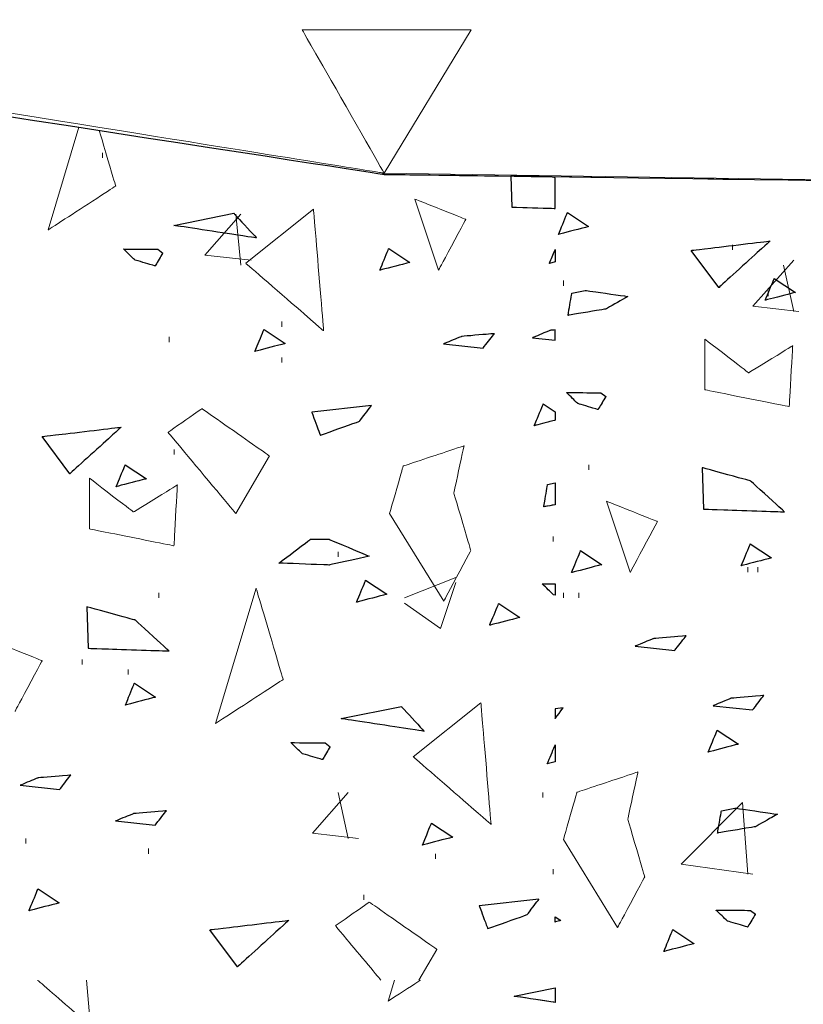
# Model space of a CAD drawing. Units: millimetres. Extents: x 1 to 204, y 0 to 143.
# Drawn here: x 13 to 14, y 107 to 109 of the extents above; entities that cross this region are included whole.
import ezdxf

# ---------------------------------------------------------------- set-up
doc = ezdxf.new("R2010")
doc.units = ezdxf.units.MM
doc.header["$MEASUREMENT"] = 0
doc.layers.add('Layer 1', color=7, linetype='Continuous')

msp = doc.modelspace()

# ---------------------------------------------------------------- linework, layer by layer
at = {"layer": 'Layer 1', "lineweight": 9}
for points in [[(6.50865, 109.9314), (6.50865, 109.9314), (6.50865, 109.9314), (13.7904, 108.80715), (13.7904, 108.80715)], [(13.7904, 108.80715), (13.7904, 108.80715), (13.7904, 108.80715), (27.4198, 108.6169), (27.4198, 108.6169)], [(5.9165, 106.44625), (5.9165, 106.44625), (5.9165, 106.44625), (43.97815, 108.37345), (43.97815, 108.37345)], [(43.97815, 108.37345), (43.97815, 108.37345), (43.97815, 108.37345), (5.9165, 106.45305), (5.9165, 106.45305)]]:
    msp.add_open_spline(points, degree=3, dxfattribs=at)
at = {"layer": 'Layer 1', "color": 131}
for points in [[(6.5087, 109.93135), (6.5087, 109.93135), (6.5087, 109.93135), (13.7904, 108.80715), (13.7904, 108.80715)], [(13.7904, 108.80715), (13.7904, 108.80715), (13.7904, 108.80715), (30.4812, 108.5736), (30.4812, 108.5736)]]:
    msp.add_open_spline(points, degree=3, dxfattribs=at)
at = {"layer": 'Layer 1', "color": 8, "lineweight": 9}
for points in [[(13.7907, 108.80905), (13.7907, 108.80905), (13.7907, 108.80905), (7.4602, 109.82955), (7.4602, 109.82955)], [(16.10845, 108.77445), (16.10845, 108.77445), (13.7907, 108.80905), (13.7907, 108.80905)]]:
    msp.add_open_spline(points, degree=3, dxfattribs=at)
at = {"layer": 'Layer 1', "color": 5, "lineweight": 5}
for points in [[(13.9377, 109.0512), (13.9377, 109.0512), (13.9377, 109.0512), (13.65235, 109.0512), (13.65235, 109.0512)], [(13.65235, 109.0512), (13.65235, 109.0512), (13.65235, 109.0512), (13.7907, 108.80905), (13.7907, 108.80905)], [(13.7907, 108.80905), (13.7907, 108.80905), (13.9377, 109.0512), (13.9377, 109.0512)]]:
    msp.add_open_spline(points, degree=3, dxfattribs=at)
at = {"layer": 'Layer 1', "lineweight": 0}
for points in [[(13.27515, 108.8867), (13.27515, 108.8867), (13.22305, 108.7131), (13.22305, 108.7131)], [(13.3373, 108.7874), (13.3373, 108.7874), (13.3373, 108.7874), (13.30945, 108.8814), (13.30945, 108.8814)], [(14.0045, 108.80415), (14.0045, 108.80415), (14.0064, 108.7519), (14.0064, 108.7519)], [(14.07955, 108.80125), (14.07955, 108.80125), (14.0724, 108.8032), (14.0724, 108.8032)], [(13.22305, 108.7131), (13.22305, 108.7131), (13.22305, 108.7131), (13.3373, 108.7874), (13.3373, 108.7874)], [(13.84275, 108.76535), (13.84275, 108.76535), (13.8827, 108.6454), (13.8827, 108.6454)], [(13.9284, 108.73105), (13.9284, 108.73105), (13.9284, 108.73105), (13.84275, 108.76535), (13.84275, 108.76535)], [(13.5571, 108.6568), (13.5571, 108.6568), (13.67135, 108.7482), (13.67135, 108.7482)], [(13.67135, 108.7482), (13.67135, 108.7482), (13.67135, 108.7482), (13.6885, 108.54255), (13.6885, 108.54255)], [(14.0064, 108.7519), (14.0064, 108.7519), (14.0064, 108.7519), (14.07955, 108.7495), (14.07955, 108.7495)], [(13.43545, 108.7208), (13.43545, 108.7208), (13.53695, 108.74125), (13.53695, 108.74125)], [(13.53695, 108.74125), (13.53695, 108.74125), (13.53695, 108.74125), (13.57515, 108.69955), (13.57515, 108.69955)], [(13.8827, 108.6454), (13.8827, 108.6454), (13.8827, 108.6454), (13.9284, 108.73105), (13.9284, 108.73105)], [(14.085, 108.70555), (14.085, 108.70555), (14.085, 108.70555), (14.10035, 108.7426), (14.10035, 108.7426)], [(14.10035, 108.7426), (14.10035, 108.7426), (14.13605, 108.7189), (14.13605, 108.7189)], [(13.57515, 108.69955), (13.57515, 108.69955), (13.57515, 108.69955), (13.43545, 108.7208), (13.43545, 108.7208)], [(14.13605, 108.7189), (14.13605, 108.7189), (14.13605, 108.7189), (14.085, 108.70555), (14.085, 108.70555)], [(13.36955, 108.66245), (13.36955, 108.66245), (13.36955, 108.66245), (13.3504, 108.68095), (13.3504, 108.68095)], [(13.3504, 108.68095), (13.3504, 108.68095), (13.3504, 108.68095), (13.4083, 108.68065), (13.4083, 108.68065)], [(13.7832, 108.645), (13.7832, 108.645), (13.7832, 108.645), (13.79855, 108.68205), (13.79855, 108.68205)], [(13.79855, 108.68205), (13.79855, 108.68205), (13.83425, 108.65835), (13.83425, 108.65835)], [(14.3093, 108.6786), (14.3093, 108.6786), (14.3093, 108.6786), (14.44265, 108.69455), (14.44265, 108.69455)], [(14.44265, 108.69455), (14.44265, 108.69455), (14.44265, 108.69455), (14.35575, 108.6157), (14.35575, 108.6157)], [(13.4167, 108.67405), (13.4167, 108.67405), (13.4167, 108.67405), (13.4037, 108.6523), (13.4037, 108.6523)], [(13.4083, 108.68065), (13.4083, 108.68065), (13.4167, 108.67405), (13.4167, 108.67405)], [(14.06975, 108.65645), (14.06975, 108.65645), (14.06975, 108.65645), (14.07955, 108.68015), (14.07955, 108.68015)], [(14.35575, 108.6157), (14.35575, 108.6157), (14.3093, 108.6786), (14.3093, 108.6786)], [(13.4037, 108.6523), (13.4037, 108.6523), (13.4037, 108.6523), (13.36955, 108.66245), (13.36955, 108.66245)], [(13.6885, 108.54255), (13.6885, 108.54255), (13.6885, 108.54255), (13.5571, 108.6568), (13.5571, 108.6568)], [(13.83425, 108.65835), (13.83425, 108.65835), (13.83425, 108.65835), (13.7832, 108.645), (13.7832, 108.645)], [(14.07955, 108.659), (14.07955, 108.659), (14.06975, 108.65645), (14.06975, 108.65645)], [(14.4342, 108.59425), (14.4342, 108.59425), (14.4342, 108.59425), (14.4495, 108.6313), (14.4495, 108.6313)], [(14.4495, 108.6313), (14.4495, 108.6313), (14.48525, 108.6076), (14.48525, 108.6076)], [(14.1012, 108.56875), (14.1012, 108.56875), (14.1012, 108.56875), (14.1076, 108.6062), (14.1076, 108.6062)], [(14.1076, 108.6062), (14.1076, 108.6062), (14.1304, 108.61105), (14.1304, 108.61105)], [(14.1304, 108.61105), (14.1304, 108.61105), (14.1304, 108.61105), (14.2023, 108.6007), (14.2023, 108.6007)], [(14.2023, 108.6007), (14.2023, 108.6007), (14.2023, 108.6007), (14.1651, 108.57945), (14.1651, 108.57945)], [(14.48525, 108.6076), (14.48525, 108.6076), (14.48525, 108.6076), (14.4342, 108.59425), (14.4342, 108.59425)], [(14.1651, 108.57945), (14.1651, 108.57945), (14.1651, 108.57945), (14.1012, 108.56875), (14.1012, 108.56875)], [(13.57235, 108.50785), (13.57235, 108.50785), (13.57235, 108.50785), (13.58775, 108.5449), (13.58775, 108.5449)], [(13.58775, 108.5449), (13.58775, 108.5449), (13.62345, 108.5212), (13.62345, 108.5212)], [(13.9215, 108.53315), (13.9215, 108.53315), (13.9215, 108.53315), (13.89115, 108.5206), (13.89115, 108.5206)], [(13.97685, 108.53785), (13.97685, 108.53785), (13.97685, 108.53785), (13.9215, 108.53315), (13.9215, 108.53315)], [(13.95775, 108.51345), (13.95775, 108.51345), (13.95775, 108.51345), (13.97685, 108.53785), (13.97685, 108.53785)], [(14.07135, 108.54345), (14.07135, 108.54345), (14.07135, 108.54345), (14.041, 108.53085), (14.041, 108.53085)], [(14.07955, 108.54415), (14.07955, 108.54415), (14.07135, 108.54345), (14.07135, 108.54345)], [(13.62345, 108.5212), (13.62345, 108.5212), (13.62345, 108.5212), (13.57235, 108.50785), (13.57235, 108.50785)], [(13.89115, 108.5206), (13.89115, 108.5206), (13.95775, 108.51345), (13.95775, 108.51345)], [(14.041, 108.53085), (14.041, 108.53085), (14.07955, 108.5267), (14.07955, 108.5267)], [(14.3321, 108.5288), (14.3321, 108.5288), (14.3321, 108.44305), (14.3321, 108.44305)], [(14.40635, 108.4717), (14.40635, 108.4717), (14.40635, 108.4717), (14.3321, 108.5288), (14.3321, 108.5288)], [(14.48065, 108.5174), (14.48065, 108.5174), (14.48065, 108.5174), (14.40635, 108.4717), (14.40635, 108.4717)], [(14.4749, 108.4145), (14.4749, 108.4145), (14.4749, 108.4145), (14.48065, 108.5174), (14.48065, 108.5174)], [(14.11775, 108.4198), (14.11775, 108.4198), (14.11775, 108.4198), (14.0986, 108.4383), (14.0986, 108.4383)], [(14.0986, 108.4383), (14.0986, 108.4383), (14.0986, 108.4383), (14.1565, 108.438), (14.1565, 108.438)], [(14.1649, 108.4314), (14.1649, 108.4314), (14.1649, 108.4314), (14.1519, 108.40965), (14.1519, 108.40965)], [(14.1565, 108.438), (14.1565, 108.438), (14.1649, 108.4314), (14.1649, 108.4314)], [(14.3321, 108.44305), (14.3321, 108.44305), (14.3321, 108.44305), (14.4749, 108.4145), (14.4749, 108.4145)], [(13.76935, 108.41635), (13.76935, 108.41635), (13.6685, 108.40495), (13.6685, 108.40495)], [(13.7492, 108.38995), (13.7492, 108.38995), (13.7492, 108.38995), (13.76935, 108.41635), (13.76935, 108.41635)], [(14.044, 108.3822), (14.044, 108.3822), (14.044, 108.3822), (14.05935, 108.4192), (14.05935, 108.4192)], [(14.05935, 108.4192), (14.05935, 108.4192), (14.07955, 108.4058), (14.07955, 108.4058)], [(14.1519, 108.40965), (14.1519, 108.40965), (14.1519, 108.40965), (14.11775, 108.4198), (14.11775, 108.4198)], [(13.48285, 108.41115), (13.48285, 108.41115), (13.48285, 108.41115), (13.4257, 108.37115), (13.4257, 108.37115)], [(13.5971, 108.33115), (13.5971, 108.33115), (13.5971, 108.33115), (13.48285, 108.41115), (13.48285, 108.41115)], [(13.6685, 108.40495), (13.6685, 108.40495), (13.6685, 108.40495), (13.68275, 108.36625), (13.68275, 108.36625)], [(13.68275, 108.36625), (13.68275, 108.36625), (13.68275, 108.36625), (13.7492, 108.38995), (13.7492, 108.38995)], [(14.07955, 108.39145), (14.07955, 108.39145), (14.044, 108.3822), (14.044, 108.3822)], [(13.2133, 108.36395), (13.2133, 108.36395), (13.2133, 108.36395), (13.34665, 108.3799), (13.34665, 108.3799)], [(13.34665, 108.3799), (13.34665, 108.3799), (13.34665, 108.3799), (13.2598, 108.3011), (13.2598, 108.3011)], [(13.4257, 108.37115), (13.4257, 108.37115), (13.4257, 108.37115), (13.53995, 108.23405), (13.53995, 108.23405)], [(13.2598, 108.3011), (13.2598, 108.3011), (13.2133, 108.36395), (13.2133, 108.36395)], [(13.92555, 108.3483), (13.92555, 108.3483), (13.92555, 108.3483), (13.82275, 108.31405), (13.82275, 108.31405)], [(13.9084, 108.26835), (13.9084, 108.26835), (13.9084, 108.26835), (13.92555, 108.3483), (13.92555, 108.3483)], [(13.338, 108.27925), (13.338, 108.27925), (13.338, 108.27925), (13.35335, 108.3163), (13.35335, 108.3163)], [(13.35335, 108.3163), (13.35335, 108.3163), (13.38905, 108.2926), (13.38905, 108.2926)], [(13.53995, 108.23405), (13.53995, 108.23405), (13.5971, 108.33115), (13.5971, 108.33115)], [(13.82275, 108.31405), (13.82275, 108.31405), (13.82275, 108.31405), (13.7999, 108.23405), (13.7999, 108.23405)], [(14.3276, 108.31135), (14.3276, 108.31135), (14.3302, 108.2413), (14.3302, 108.2413)], [(14.41, 108.28875), (14.41, 108.28875), (14.41, 108.28875), (14.3276, 108.31135), (14.3276, 108.31135)], [(13.2929, 108.2936), (13.2929, 108.2936), (13.2929, 108.2079), (13.2929, 108.2079)], [(13.36715, 108.2365), (13.36715, 108.2365), (13.36715, 108.2365), (13.2929, 108.2936), (13.2929, 108.2936)], [(13.38905, 108.2926), (13.38905, 108.2926), (13.38905, 108.2926), (13.338, 108.27925), (13.338, 108.27925)], [(13.4414, 108.2822), (13.4414, 108.2822), (13.4414, 108.2822), (13.36715, 108.2365), (13.36715, 108.2365)], [(13.4357, 108.17935), (13.4357, 108.17935), (13.4357, 108.17935), (13.4414, 108.2822), (13.4414, 108.2822)], [(14.06025, 108.2453), (14.06025, 108.2453), (14.06025, 108.2453), (14.0666, 108.28275), (14.0666, 108.28275)], [(14.0666, 108.28275), (14.0666, 108.28275), (14.07955, 108.2855), (14.07955, 108.2855)], [(14.46675, 108.23675), (14.46675, 108.23675), (14.46675, 108.23675), (14.41, 108.28875), (14.41, 108.28875)], [(13.937, 108.17125), (13.937, 108.17125), (13.937, 108.17125), (13.9084, 108.26835), (13.9084, 108.26835)], [(14.07955, 108.24855), (14.07955, 108.24855), (14.06025, 108.2453), (14.06025, 108.2453)], [(14.16645, 108.25455), (14.16645, 108.25455), (14.20645, 108.1346), (14.20645, 108.1346)], [(14.25215, 108.2203), (14.25215, 108.2203), (14.25215, 108.2203), (14.16645, 108.25455), (14.16645, 108.25455)], [(13.7999, 108.23405), (13.7999, 108.23405), (13.8913, 108.08555), (13.8913, 108.08555)], [(14.3302, 108.2413), (14.3302, 108.2413), (14.3302, 108.2413), (14.46675, 108.23675), (14.46675, 108.23675)], [(14.20645, 108.1346), (14.20645, 108.1346), (14.20645, 108.1346), (14.25215, 108.2203), (14.25215, 108.2203)], [(13.2929, 108.2079), (13.2929, 108.2079), (13.2929, 108.2079), (13.4357, 108.17935), (13.4357, 108.17935)], [(13.61295, 108.15005), (13.61295, 108.15005), (13.61295, 108.15005), (13.66615, 108.1904), (13.66615, 108.1904)], [(13.66615, 108.1904), (13.66615, 108.1904), (13.69765, 108.1904), (13.69765, 108.1904)], [(13.69765, 108.1904), (13.69765, 108.1904), (13.69765, 108.1904), (13.7654, 108.1617), (13.7654, 108.1617)], [(14.39365, 108.1455), (14.39365, 108.1455), (14.39365, 108.1455), (14.40905, 108.18255), (14.40905, 108.18255)], [(14.40905, 108.18255), (14.40905, 108.18255), (14.44475, 108.15885), (14.44475, 108.15885)], [(13.8913, 108.08555), (13.8913, 108.08555), (13.8913, 108.08555), (13.937, 108.17125), (13.937, 108.17125)], [(14.10715, 108.1341), (14.10715, 108.1341), (14.10715, 108.1341), (14.12245, 108.17115), (14.12245, 108.17115)], [(14.12245, 108.17115), (14.12245, 108.17115), (14.1582, 108.1474), (14.1582, 108.1474)], [(13.69765, 108.14685), (13.69765, 108.14685), (13.69765, 108.14685), (13.61295, 108.15005), (13.61295, 108.15005)], [(13.7654, 108.1617), (13.7654, 108.1617), (13.7654, 108.1617), (13.69765, 108.14685), (13.69765, 108.14685)], [(14.44475, 108.15885), (14.44475, 108.15885), (14.44475, 108.15885), (14.39365, 108.1455), (14.39365, 108.1455)], [(14.1582, 108.1474), (14.1582, 108.1474), (14.1582, 108.1474), (14.10715, 108.1341), (14.10715, 108.1341)], [(13.7441, 108.08405), (13.7441, 108.08405), (13.7441, 108.08405), (13.7594, 108.1211), (13.7594, 108.1211)], [(13.7594, 108.1211), (13.7594, 108.1211), (13.79515, 108.0974), (13.79515, 108.0974)], [(13.5744, 108.1076), (13.5744, 108.1076), (13.50585, 107.8791), (13.50585, 107.8791)], [(13.6201, 107.95335), (13.6201, 107.95335), (13.6201, 107.95335), (13.5744, 108.1076), (13.5744, 108.1076)], [(14.0768, 108.09645), (14.0768, 108.09645), (14.0768, 108.09645), (14.05765, 108.11495), (14.05765, 108.11495)], [(14.05765, 108.11495), (14.05765, 108.11495), (14.05765, 108.11495), (14.07955, 108.11485), (14.07955, 108.11485)], [(13.79515, 108.0974), (13.79515, 108.0974), (13.79515, 108.0974), (13.7441, 108.08405), (13.7441, 108.08405)], [(13.96895, 108.045), (13.96895, 108.045), (13.96895, 108.045), (13.9843, 108.08205), (13.9843, 108.08205)], [(13.9843, 108.08205), (13.9843, 108.08205), (14.02005, 108.0583), (14.02005, 108.0583)], [(14.07955, 108.09565), (14.07955, 108.09565), (14.0768, 108.09645), (14.0768, 108.09645)], [(13.28825, 108.07625), (13.28825, 108.07625), (13.2908, 108.00615), (13.2908, 108.00615)], [(13.37065, 108.05365), (13.37065, 108.05365), (13.37065, 108.05365), (13.28825, 108.07625), (13.28825, 108.07625)], [(13.4273, 108.00165), (13.4273, 108.00165), (13.4273, 108.00165), (13.37065, 108.05365), (13.37065, 108.05365)], [(14.02005, 108.0583), (14.02005, 108.0583), (14.02005, 108.0583), (13.96895, 108.045), (13.96895, 108.045)], [(13.2129, 107.98515), (13.2129, 107.98515), (13.2129, 107.98515), (13.12725, 108.0194), (13.12725, 108.0194)], [(14.2452, 108.02235), (14.2452, 108.02235), (14.2452, 108.02235), (14.2148, 108.00975), (14.2148, 108.00975)], [(14.3006, 108.02705), (14.3006, 108.02705), (14.3006, 108.02705), (14.2452, 108.02235), (14.2452, 108.02235)], [(14.2815, 108.0026), (14.2815, 108.0026), (14.2815, 108.0026), (14.3006, 108.02705), (14.3006, 108.02705)], [(13.2908, 108.00615), (13.2908, 108.00615), (13.2908, 108.00615), (13.4273, 108.00165), (13.4273, 108.00165)], [(14.2148, 108.00975), (14.2148, 108.00975), (14.2815, 108.0026), (14.2815, 108.0026)], [(13.1672, 107.89945), (13.1672, 107.89945), (13.1672, 107.89945), (13.2129, 107.98515), (13.2129, 107.98515)], [(13.50585, 107.8791), (13.50585, 107.8791), (13.50585, 107.8791), (13.6201, 107.95335), (13.6201, 107.95335)], [(13.3537, 107.91025), (13.3537, 107.91025), (13.3537, 107.91025), (13.369, 107.9473), (13.369, 107.9473)], [(13.369, 107.9473), (13.369, 107.9473), (13.40475, 107.92355), (13.40475, 107.92355)], [(13.40475, 107.92355), (13.40475, 107.92355), (13.40475, 107.92355), (13.3537, 107.91025), (13.3537, 107.91025)], [(14.37655, 107.9216), (14.37655, 107.9216), (14.37655, 107.9216), (14.3462, 107.909), (14.3462, 107.909)], [(14.43195, 107.9263), (14.43195, 107.9263), (14.43195, 107.9263), (14.37655, 107.9216), (14.37655, 107.9216)], [(14.41285, 107.90185), (14.41285, 107.90185), (14.41285, 107.90185), (14.43195, 107.9263), (14.43195, 107.9263)], [(13.7183, 107.8872), (13.7183, 107.8872), (13.8198, 107.9076), (13.8198, 107.9076)], [(13.8198, 107.9076), (13.8198, 107.9076), (13.8198, 107.9076), (13.85805, 107.86595), (13.85805, 107.86595)], [(13.83985, 107.8228), (13.83985, 107.8228), (13.9541, 107.9142), (13.9541, 107.9142)], [(13.9541, 107.9142), (13.9541, 107.9142), (13.9541, 107.9142), (13.97125, 107.70855), (13.97125, 107.70855)], [(14.0932, 107.90555), (14.0932, 107.90555), (14.07955, 107.904), (14.07955, 107.904)], [(14.07955, 107.8877), (14.07955, 107.8877), (14.0932, 107.90555), (14.0932, 107.90555)], [(14.3462, 107.909), (14.3462, 107.909), (14.41285, 107.90185), (14.41285, 107.90185)], [(13.85805, 107.86595), (13.85805, 107.86595), (13.85805, 107.86595), (13.7183, 107.8872), (13.7183, 107.8872)], [(14.33795, 107.83075), (14.33795, 107.83075), (14.33795, 107.83075), (14.3533, 107.86785), (14.3533, 107.86785)], [(14.3533, 107.86785), (14.3533, 107.86785), (14.38895, 107.84415), (14.38895, 107.84415)], [(13.65225, 107.82815), (13.65225, 107.82815), (13.65225, 107.82815), (13.6331, 107.8467), (13.6331, 107.8467)], [(13.6331, 107.8467), (13.6331, 107.8467), (13.6331, 107.8467), (13.691, 107.84635), (13.691, 107.84635)], [(13.6994, 107.83975), (13.6994, 107.83975), (13.6994, 107.83975), (13.6864, 107.81795), (13.6864, 107.81795)], [(13.691, 107.84635), (13.691, 107.84635), (13.6994, 107.83975), (13.6994, 107.83975)], [(14.0662, 107.8107), (14.0662, 107.8107), (14.0662, 107.8107), (14.07955, 107.84305), (14.07955, 107.84305)], [(14.38895, 107.84415), (14.38895, 107.84415), (14.38895, 107.84415), (14.33795, 107.83075), (14.33795, 107.83075)], [(13.6864, 107.81795), (13.6864, 107.81795), (13.6864, 107.81795), (13.65225, 107.82815), (13.65225, 107.82815)], [(13.97125, 107.70855), (13.97125, 107.70855), (13.97125, 107.70855), (13.83985, 107.8228), (13.83985, 107.8228)], [(14.07955, 107.8142), (14.07955, 107.8142), (14.0662, 107.8107), (14.0662, 107.8107)], [(13.20605, 107.7872), (13.20605, 107.7872), (13.20605, 107.7872), (13.1757, 107.7746), (13.1757, 107.7746)], [(13.26145, 107.79185), (13.26145, 107.79185), (13.26145, 107.79185), (13.20605, 107.7872), (13.20605, 107.7872)], [(13.24235, 107.7674), (13.24235, 107.7674), (13.24235, 107.7674), (13.26145, 107.79185), (13.26145, 107.79185)], [(14.21925, 107.79715), (14.21925, 107.79715), (14.21925, 107.79715), (14.11645, 107.7629), (14.11645, 107.7629)], [(14.20215, 107.7172), (14.20215, 107.7172), (14.20215, 107.7172), (14.21925, 107.79715), (14.21925, 107.79715)], [(13.1757, 107.7746), (13.1757, 107.7746), (13.24235, 107.7674), (13.24235, 107.7674)], [(14.11645, 107.7629), (14.11645, 107.7629), (14.11645, 107.7629), (14.0936, 107.6829), (14.0936, 107.6829)], [(14.3602, 107.73125), (14.3602, 107.73125), (14.383, 107.7361), (14.383, 107.7361)], [(14.383, 107.7361), (14.383, 107.7361), (14.383, 107.7361), (14.4549, 107.7257), (14.4549, 107.7257)], [(13.36745, 107.7268), (13.36745, 107.7268), (13.36745, 107.7268), (13.33705, 107.71425), (13.33705, 107.71425)], [(13.4228, 107.7315), (13.4228, 107.7315), (13.4228, 107.7315), (13.36745, 107.7268), (13.36745, 107.7268)], [(13.40375, 107.7071), (13.40375, 107.7071), (13.40375, 107.7071), (13.4228, 107.7315), (13.4228, 107.7315)], [(14.2307, 107.62005), (14.2307, 107.62005), (14.2307, 107.62005), (14.20215, 107.7172), (14.20215, 107.7172)], [(14.3538, 107.6938), (14.3538, 107.6938), (14.3538, 107.6938), (14.3602, 107.73125), (14.3602, 107.73125)], [(14.4549, 107.7257), (14.4549, 107.7257), (14.4549, 107.7257), (14.4177, 107.70455), (14.4177, 107.70455)], [(13.33705, 107.71425), (13.33705, 107.71425), (13.40375, 107.7071), (13.40375, 107.7071)], [(13.8554, 107.67355), (13.8554, 107.67355), (13.8554, 107.67355), (13.8707, 107.7106), (13.8707, 107.7106)], [(13.8707, 107.7106), (13.8707, 107.7106), (13.9064, 107.68685), (13.9064, 107.68685)], [(14.4177, 107.70455), (14.4177, 107.70455), (14.4177, 107.70455), (14.3538, 107.6938), (14.3538, 107.6938)], [(13.9064, 107.68685), (13.9064, 107.68685), (13.9064, 107.68685), (13.8554, 107.67355), (13.8554, 107.67355)], [(14.0936, 107.6829), (14.0936, 107.6829), (14.185, 107.5344), (14.185, 107.5344)], [(14.185, 107.5344), (14.185, 107.5344), (14.185, 107.5344), (14.2307, 107.62005), (14.2307, 107.62005)], [(13.19085, 107.5625), (13.19085, 107.5625), (13.19085, 107.5625), (13.20615, 107.59955), (13.20615, 107.59955)], [(13.20615, 107.59955), (13.20615, 107.59955), (13.2419, 107.5758), (13.2419, 107.5758)], [(13.2419, 107.5758), (13.2419, 107.5758), (13.2419, 107.5758), (13.19085, 107.5625), (13.19085, 107.5625)], [(13.7656, 107.57715), (13.7656, 107.57715), (13.7656, 107.57715), (13.7085, 107.53715), (13.7085, 107.53715)], [(13.87985, 107.49715), (13.87985, 107.49715), (13.87985, 107.49715), (13.7656, 107.57715), (13.7656, 107.57715)], [(14.0522, 107.5823), (14.0522, 107.5823), (13.95135, 107.57095), (13.95135, 107.57095)], [(13.95135, 107.57095), (13.95135, 107.57095), (13.95135, 107.57095), (13.9656, 107.5323), (13.9656, 107.5323)], [(14.0321, 107.55595), (14.0321, 107.55595), (14.0321, 107.55595), (14.0522, 107.5823), (14.0522, 107.5823)], [(13.9656, 107.5323), (13.9656, 107.5323), (13.9656, 107.5323), (14.0321, 107.55595), (14.0321, 107.55595)], [(14.07955, 107.5523), (14.07955, 107.5523), (14.08905, 107.546), (14.08905, 107.546)], [(14.37045, 107.54505), (14.37045, 107.54505), (14.37045, 107.54505), (14.3513, 107.56355), (14.3513, 107.56355)], [(14.3513, 107.56355), (14.3513, 107.56355), (14.3513, 107.56355), (14.4092, 107.5632), (14.4092, 107.5632)], [(14.4176, 107.55665), (14.4176, 107.55665), (14.4176, 107.55665), (14.4046, 107.5349), (14.4046, 107.5349)], [(14.4092, 107.5632), (14.4092, 107.5632), (14.4176, 107.55665), (14.4176, 107.55665)], [(13.49625, 107.53045), (13.49625, 107.53045), (13.49625, 107.53045), (13.6296, 107.5464), (13.6296, 107.5464)], [(13.6296, 107.5464), (13.6296, 107.5464), (13.6296, 107.5464), (13.5427, 107.46755), (13.5427, 107.46755)], [(13.7085, 107.53715), (13.7085, 107.53715), (13.7085, 107.53715), (13.7851, 107.44525), (13.7851, 107.44525)], [(14.08905, 107.546), (14.08905, 107.546), (14.08905, 107.546), (14.07955, 107.5435), (14.07955, 107.5435)], [(14.4046, 107.5349), (14.4046, 107.5349), (14.4046, 107.5349), (14.37045, 107.54505), (14.37045, 107.54505)], [(13.5427, 107.46755), (13.5427, 107.46755), (13.49625, 107.53045), (13.49625, 107.53045)], [(14.26295, 107.49365), (14.26295, 107.49365), (14.26295, 107.49365), (14.27825, 107.53065), (14.27825, 107.53065)], [(14.27825, 107.53065), (14.27825, 107.53065), (14.31395, 107.50695), (14.31395, 107.50695)], [(14.31395, 107.50695), (14.31395, 107.50695), (14.31395, 107.50695), (14.26295, 107.49365), (14.26295, 107.49365)], [(13.84935, 107.44525), (13.84935, 107.44525), (13.87985, 107.49715), (13.87985, 107.49715)], [(13.29465, 107.36775), (13.29465, 107.36775), (13.29465, 107.36775), (13.2055, 107.44525), (13.2055, 107.44525)], [(13.2882, 107.44525), (13.2882, 107.44525), (13.29465, 107.36775), (13.29465, 107.36775)], [(13.8081, 107.44525), (13.8081, 107.44525), (13.79745, 107.4098), (13.79745, 107.4098)], [(13.79745, 107.4098), (13.79745, 107.4098), (13.79745, 107.4098), (13.852, 107.44525), (13.852, 107.44525)], [(14.01005, 107.4181), (14.01005, 107.4181), (14.07955, 107.43205), (14.07955, 107.43205)], [(14.07955, 107.40755), (14.07955, 107.40755), (14.01005, 107.4181), (14.01005, 107.4181)]]:
    msp.add_open_spline(points, degree=3, dxfattribs=at)
at = {"layer": 'Layer 1', "color": 254, "lineweight": 5}
for points in [[(13.31505, 108.835), (13.31505, 108.835), (13.31505, 108.84365), (13.31505, 108.84365)], [(13.48805, 108.6707), (13.48805, 108.6707), (13.54855, 108.73985), (13.54855, 108.73985)], [(13.54855, 108.65335), (13.54855, 108.65335), (13.5399, 108.73985), (13.5399, 108.73985)], [(14.3788, 108.6793), (14.3788, 108.6793), (14.3788, 108.68795), (14.3788, 108.68795)], [(13.48805, 108.6707), (13.48805, 108.6707), (13.56585, 108.66205), (13.56585, 108.66205)], [(14.4134, 108.5842), (14.4134, 108.5842), (14.48255, 108.66205), (14.48255, 108.66205)], [(14.48255, 108.57555), (14.48255, 108.57555), (14.46525, 108.65335), (14.46525, 108.65335)], [(14.0934, 108.6188), (14.0934, 108.6188), (14.0934, 108.62745), (14.0934, 108.62745)], [(14.4393, 108.6015), (14.4393, 108.6015), (14.4393, 108.61015), (14.4393, 108.61015)], [(14.4134, 108.5842), (14.4134, 108.5842), (14.4912, 108.57555), (14.4912, 108.57555)], [(13.61775, 108.5496), (13.61775, 108.5496), (13.61775, 108.55825), (13.61775, 108.55825)], [(13.4275, 108.52365), (13.4275, 108.52365), (13.4275, 108.5323), (13.4275, 108.5323)], [(13.61775, 108.48905), (13.61775, 108.48905), (13.61775, 108.4977), (13.61775, 108.4977)], [(13.43615, 108.3334), (13.43615, 108.3334), (13.43615, 108.34205), (13.43615, 108.34205)], [(14.13665, 108.30745), (14.13665, 108.30745), (14.13665, 108.3161), (14.13665, 108.3161)], [(14.0761, 108.1864), (14.0761, 108.1864), (14.0761, 108.19505), (14.0761, 108.19505)], [(13.7129, 108.16045), (13.7129, 108.16045), (13.7129, 108.1691), (13.7129, 108.1691)], [(14.4047, 108.1345), (14.4047, 108.1345), (14.4047, 108.14315), (14.4047, 108.14315)], [(14.42205, 108.1345), (14.42205, 108.1345), (14.42205, 108.14315), (14.42205, 108.14315)], [(13.8253, 108.09125), (13.8253, 108.09125), (13.9118, 108.12585), (13.9118, 108.12585)], [(13.88585, 108.03935), (13.88585, 108.03935), (13.9118, 108.1172), (13.9118, 108.1172)], [(13.41015, 108.09125), (13.41015, 108.09125), (13.41015, 108.0999), (13.41015, 108.0999)], [(14.0934, 108.09125), (14.0934, 108.09125), (14.0934, 108.0999), (14.0934, 108.0999)], [(14.11935, 108.09125), (14.11935, 108.09125), (14.11935, 108.0999), (14.11935, 108.0999)], [(13.8253, 108.0826), (13.8253, 108.0826), (13.88585, 108.03935), (13.88585, 108.03935)], [(13.2804, 107.9788), (13.2804, 107.9788), (13.2804, 107.98745), (13.2804, 107.98745)], [(13.3583, 107.96155), (13.3583, 107.96155), (13.3583, 107.9702), (13.3583, 107.9702)], [(13.66965, 107.69345), (13.66965, 107.69345), (13.73015, 107.7626), (13.73015, 107.7626)], [(13.73015, 107.6848), (13.73015, 107.6848), (13.7129, 107.7626), (13.7129, 107.7626)], [(14.0588, 107.75395), (14.0588, 107.75395), (14.0588, 107.7626), (14.0588, 107.7626)], [(14.2923, 107.64155), (14.2923, 107.64155), (14.3961, 107.7453), (14.3961, 107.7453)], [(14.4047, 107.62425), (14.4047, 107.62425), (14.3961, 107.7453), (14.3961, 107.7453)], [(13.1853, 107.67615), (13.1853, 107.67615), (13.1853, 107.6848), (13.1853, 107.6848)], [(13.66965, 107.69345), (13.66965, 107.69345), (13.74745, 107.6848), (13.74745, 107.6848)], [(13.3929, 107.65885), (13.3929, 107.65885), (13.3929, 107.6675), (13.3929, 107.6675)], [(13.8772, 107.6502), (13.8772, 107.6502), (13.8772, 107.65885), (13.8772, 107.65885)], [(14.0761, 107.62425), (14.0761, 107.62425), (14.0761, 107.6329), (14.0761, 107.6329)], [(14.2923, 107.64155), (14.2923, 107.64155), (14.4134, 107.62425), (14.4134, 107.62425)], [(13.7561, 107.581), (13.7561, 107.581), (13.7561, 107.58965), (13.7561, 107.58965)]]:
    msp.add_open_spline(points, degree=3, dxfattribs=at)
at = {"layer": 'Layer 1', "color": 7}
for points in [[(14.0045, 108.80415), (14.0045, 108.80415), (14.0064, 108.7519), (14.0064, 108.7519)], [(14.0724, 108.8032), (14.0724, 108.8032), (14.0724, 108.8032), (14.0045, 108.80415), (14.0045, 108.80415)], [(14.07955, 108.80125), (14.07955, 108.80125), (14.07955, 108.80125), (14.0724, 108.8032), (14.0724, 108.8032)], [(14.07955, 108.7495), (14.07955, 108.7495), (14.07955, 108.7495), (14.07955, 108.80125), (14.07955, 108.80125)], [(14.0064, 108.7519), (14.0064, 108.7519), (14.0064, 108.7519), (14.07955, 108.7495), (14.07955, 108.7495)], [(13.43545, 108.7208), (13.43545, 108.7208), (13.53695, 108.74125), (13.53695, 108.74125)], [(13.53695, 108.74125), (13.53695, 108.74125), (13.53695, 108.74125), (13.57515, 108.69955), (13.57515, 108.69955)], [(13.57515, 108.69955), (13.57515, 108.69955), (13.57515, 108.69955), (13.43545, 108.7208), (13.43545, 108.7208)], [(14.3093, 108.6786), (14.3093, 108.6786), (14.3093, 108.6786), (14.44265, 108.69455), (14.44265, 108.69455)], [(14.44265, 108.69455), (14.44265, 108.69455), (14.44265, 108.69455), (14.35575, 108.6157), (14.35575, 108.6157)], [(14.35575, 108.6157), (14.35575, 108.6157), (14.3093, 108.6786), (14.3093, 108.6786)], [(14.1012, 108.56875), (14.1012, 108.56875), (14.1012, 108.56875), (14.1076, 108.6062), (14.1076, 108.6062)], [(14.1076, 108.6062), (14.1076, 108.6062), (14.1304, 108.61105), (14.1304, 108.61105)], [(14.1304, 108.61105), (14.1304, 108.61105), (14.1304, 108.61105), (14.2023, 108.6007), (14.2023, 108.6007)], [(14.2023, 108.6007), (14.2023, 108.6007), (14.2023, 108.6007), (14.1651, 108.57945), (14.1651, 108.57945)], [(14.1651, 108.57945), (14.1651, 108.57945), (14.1651, 108.57945), (14.1012, 108.56875), (14.1012, 108.56875)], [(13.76935, 108.41635), (13.76935, 108.41635), (13.6685, 108.40495), (13.6685, 108.40495)], [(13.7492, 108.38995), (13.7492, 108.38995), (13.7492, 108.38995), (13.76935, 108.41635), (13.76935, 108.41635)], [(13.6685, 108.40495), (13.6685, 108.40495), (13.6685, 108.40495), (13.68275, 108.36625), (13.68275, 108.36625)], [(13.68275, 108.36625), (13.68275, 108.36625), (13.68275, 108.36625), (13.7492, 108.38995), (13.7492, 108.38995)], [(13.2133, 108.36395), (13.2133, 108.36395), (13.2133, 108.36395), (13.34665, 108.3799), (13.34665, 108.3799)], [(13.34665, 108.3799), (13.34665, 108.3799), (13.34665, 108.3799), (13.2598, 108.3011), (13.2598, 108.3011)], [(13.2598, 108.3011), (13.2598, 108.3011), (13.2133, 108.36395), (13.2133, 108.36395)], [(14.3276, 108.31135), (14.3276, 108.31135), (14.3302, 108.2413), (14.3302, 108.2413)], [(14.41, 108.28875), (14.41, 108.28875), (14.41, 108.28875), (14.3276, 108.31135), (14.3276, 108.31135)], [(14.06025, 108.2453), (14.06025, 108.2453), (14.06025, 108.2453), (14.0666, 108.28275), (14.0666, 108.28275)], [(14.0666, 108.28275), (14.0666, 108.28275), (14.07955, 108.2855), (14.07955, 108.2855)], [(14.07955, 108.2855), (14.07955, 108.2855), (14.07955, 108.2855), (14.07955, 108.24855), (14.07955, 108.24855)], [(14.46675, 108.23675), (14.46675, 108.23675), (14.46675, 108.23675), (14.41, 108.28875), (14.41, 108.28875)], [(14.07955, 108.24855), (14.07955, 108.24855), (14.07955, 108.24855), (14.06025, 108.2453), (14.06025, 108.2453)], [(14.3302, 108.2413), (14.3302, 108.2413), (14.3302, 108.2413), (14.46675, 108.23675), (14.46675, 108.23675)], [(13.61295, 108.15005), (13.61295, 108.15005), (13.61295, 108.15005), (13.66615, 108.1904), (13.66615, 108.1904)], [(13.66615, 108.1904), (13.66615, 108.1904), (13.69765, 108.1904), (13.69765, 108.1904)], [(13.69765, 108.1904), (13.69765, 108.1904), (13.69765, 108.1904), (13.7654, 108.1617), (13.7654, 108.1617)], [(13.69765, 108.14685), (13.69765, 108.14685), (13.69765, 108.14685), (13.61295, 108.15005), (13.61295, 108.15005)], [(13.7654, 108.1617), (13.7654, 108.1617), (13.7654, 108.1617), (13.69765, 108.14685), (13.69765, 108.14685)], [(13.28825, 108.07625), (13.28825, 108.07625), (13.2908, 108.00615), (13.2908, 108.00615)], [(13.37065, 108.05365), (13.37065, 108.05365), (13.37065, 108.05365), (13.28825, 108.07625), (13.28825, 108.07625)], [(13.4273, 108.00165), (13.4273, 108.00165), (13.4273, 108.00165), (13.37065, 108.05365), (13.37065, 108.05365)], [(13.2908, 108.00615), (13.2908, 108.00615), (13.2908, 108.00615), (13.4273, 108.00165), (13.4273, 108.00165)], [(13.7183, 107.8872), (13.7183, 107.8872), (13.8198, 107.9076), (13.8198, 107.9076)], [(13.8198, 107.9076), (13.8198, 107.9076), (13.8198, 107.9076), (13.85805, 107.86595), (13.85805, 107.86595)], [(14.0932, 107.90555), (14.0932, 107.90555), (14.07955, 107.904), (14.07955, 107.904)], [(14.07955, 107.8877), (14.07955, 107.8877), (14.07955, 107.8877), (14.0932, 107.90555), (14.0932, 107.90555)], [(14.07955, 107.904), (14.07955, 107.904), (14.07955, 107.904), (14.07955, 107.8877), (14.07955, 107.8877)], [(13.85805, 107.86595), (13.85805, 107.86595), (13.85805, 107.86595), (13.7183, 107.8872), (13.7183, 107.8872)], [(14.3602, 107.73125), (14.3602, 107.73125), (14.383, 107.7361), (14.383, 107.7361)], [(14.383, 107.7361), (14.383, 107.7361), (14.383, 107.7361), (14.4549, 107.7257), (14.4549, 107.7257)], [(14.3538, 107.6938), (14.3538, 107.6938), (14.3538, 107.6938), (14.3602, 107.73125), (14.3602, 107.73125)], [(14.4549, 107.7257), (14.4549, 107.7257), (14.4549, 107.7257), (14.4177, 107.70455), (14.4177, 107.70455)], [(14.4177, 107.70455), (14.4177, 107.70455), (14.4177, 107.70455), (14.3538, 107.6938), (14.3538, 107.6938)], [(14.0522, 107.5823), (14.0522, 107.5823), (13.95135, 107.57095), (13.95135, 107.57095)], [(13.95135, 107.57095), (13.95135, 107.57095), (13.95135, 107.57095), (13.9656, 107.5323), (13.9656, 107.5323)], [(14.0321, 107.55595), (14.0321, 107.55595), (14.0321, 107.55595), (14.0522, 107.5823), (14.0522, 107.5823)], [(13.9656, 107.5323), (13.9656, 107.5323), (13.9656, 107.5323), (14.0321, 107.55595), (14.0321, 107.55595)], [(13.49625, 107.53045), (13.49625, 107.53045), (13.49625, 107.53045), (13.6296, 107.5464), (13.6296, 107.5464)], [(13.6296, 107.5464), (13.6296, 107.5464), (13.6296, 107.5464), (13.5427, 107.46755), (13.5427, 107.46755)], [(13.5427, 107.46755), (13.5427, 107.46755), (13.49625, 107.53045), (13.49625, 107.53045)], [(14.01005, 107.4181), (14.01005, 107.4181), (14.07955, 107.43205), (14.07955, 107.43205)], [(14.07955, 107.40755), (14.07955, 107.40755), (14.07955, 107.40755), (14.01005, 107.4181), (14.01005, 107.4181)], [(14.07955, 107.43205), (14.07955, 107.43205), (14.07955, 107.43205), (14.07955, 107.40755), (14.07955, 107.40755)]]:
    msp.add_open_spline(points, degree=3, dxfattribs=at)
at = {"layer": 'Layer 1', "color": 254}
for points in [[(14.085, 108.70555), (14.085, 108.70555), (14.085, 108.70555), (14.10035, 108.7426), (14.10035, 108.7426)], [(14.10035, 108.7426), (14.10035, 108.7426), (14.13605, 108.7189), (14.13605, 108.7189)], [(14.13605, 108.7189), (14.13605, 108.7189), (14.13605, 108.7189), (14.085, 108.70555), (14.085, 108.70555)], [(13.36955, 108.66245), (13.36955, 108.66245), (13.36955, 108.66245), (13.3504, 108.68095), (13.3504, 108.68095)], [(13.3504, 108.68095), (13.3504, 108.68095), (13.3504, 108.68095), (13.4083, 108.68065), (13.4083, 108.68065)], [(13.7832, 108.645), (13.7832, 108.645), (13.7832, 108.645), (13.79855, 108.68205), (13.79855, 108.68205)], [(13.79855, 108.68205), (13.79855, 108.68205), (13.83425, 108.65835), (13.83425, 108.65835)], [(13.4167, 108.67405), (13.4167, 108.67405), (13.4167, 108.67405), (13.4037, 108.6523), (13.4037, 108.6523)], [(13.4083, 108.68065), (13.4083, 108.68065), (13.4167, 108.67405), (13.4167, 108.67405)], [(14.06975, 108.65645), (14.06975, 108.65645), (14.06975, 108.65645), (14.07955, 108.68015), (14.07955, 108.68015)], [(14.07955, 108.68015), (14.07955, 108.68015), (14.07955, 108.68015), (14.07955, 108.659), (14.07955, 108.659)], [(13.4037, 108.6523), (13.4037, 108.6523), (13.4037, 108.6523), (13.36955, 108.66245), (13.36955, 108.66245)], [(13.83425, 108.65835), (13.83425, 108.65835), (13.83425, 108.65835), (13.7832, 108.645), (13.7832, 108.645)], [(14.07955, 108.659), (14.07955, 108.659), (14.06975, 108.65645), (14.06975, 108.65645)], [(14.4342, 108.59425), (14.4342, 108.59425), (14.4342, 108.59425), (14.4495, 108.6313), (14.4495, 108.6313)], [(14.4495, 108.6313), (14.4495, 108.6313), (14.48525, 108.6076), (14.48525, 108.6076)], [(14.48525, 108.6076), (14.48525, 108.6076), (14.48525, 108.6076), (14.4342, 108.59425), (14.4342, 108.59425)], [(13.57235, 108.50785), (13.57235, 108.50785), (13.57235, 108.50785), (13.58775, 108.5449), (13.58775, 108.5449)], [(13.58775, 108.5449), (13.58775, 108.5449), (13.62345, 108.5212), (13.62345, 108.5212)], [(13.9215, 108.53315), (13.9215, 108.53315), (13.9215, 108.53315), (13.89115, 108.5206), (13.89115, 108.5206)], [(13.97685, 108.53785), (13.97685, 108.53785), (13.97685, 108.53785), (13.9215, 108.53315), (13.9215, 108.53315)], [(13.95775, 108.51345), (13.95775, 108.51345), (13.95775, 108.51345), (13.97685, 108.53785), (13.97685, 108.53785)], [(14.07135, 108.54345), (14.07135, 108.54345), (14.07135, 108.54345), (14.041, 108.53085), (14.041, 108.53085)], [(14.07955, 108.54415), (14.07955, 108.54415), (14.07955, 108.54415), (14.07135, 108.54345), (14.07135, 108.54345)], [(14.07955, 108.5267), (14.07955, 108.5267), (14.07955, 108.5267), (14.07955, 108.54415), (14.07955, 108.54415)], [(13.62345, 108.5212), (13.62345, 108.5212), (13.62345, 108.5212), (13.57235, 108.50785), (13.57235, 108.50785)], [(13.89115, 108.5206), (13.89115, 108.5206), (13.95775, 108.51345), (13.95775, 108.51345)], [(14.041, 108.53085), (14.041, 108.53085), (14.07955, 108.5267), (14.07955, 108.5267)], [(14.11775, 108.4198), (14.11775, 108.4198), (14.11775, 108.4198), (14.0986, 108.4383), (14.0986, 108.4383)], [(14.0986, 108.4383), (14.0986, 108.4383), (14.0986, 108.4383), (14.1565, 108.438), (14.1565, 108.438)], [(14.1649, 108.4314), (14.1649, 108.4314), (14.1649, 108.4314), (14.1519, 108.40965), (14.1519, 108.40965)], [(14.1565, 108.438), (14.1565, 108.438), (14.1649, 108.4314), (14.1649, 108.4314)], [(14.044, 108.3822), (14.044, 108.3822), (14.044, 108.3822), (14.05935, 108.4192), (14.05935, 108.4192)], [(14.05935, 108.4192), (14.05935, 108.4192), (14.07955, 108.4058), (14.07955, 108.4058)], [(14.1519, 108.40965), (14.1519, 108.40965), (14.1519, 108.40965), (14.11775, 108.4198), (14.11775, 108.4198)], [(14.07955, 108.4058), (14.07955, 108.4058), (14.07955, 108.4058), (14.07955, 108.39145), (14.07955, 108.39145)], [(14.07955, 108.39145), (14.07955, 108.39145), (14.07955, 108.39145), (14.044, 108.3822), (14.044, 108.3822)], [(13.338, 108.27925), (13.338, 108.27925), (13.338, 108.27925), (13.35335, 108.3163), (13.35335, 108.3163)], [(13.35335, 108.3163), (13.35335, 108.3163), (13.38905, 108.2926), (13.38905, 108.2926)], [(13.38905, 108.2926), (13.38905, 108.2926), (13.38905, 108.2926), (13.338, 108.27925), (13.338, 108.27925)], [(14.39365, 108.1455), (14.39365, 108.1455), (14.39365, 108.1455), (14.40905, 108.18255), (14.40905, 108.18255)], [(14.40905, 108.18255), (14.40905, 108.18255), (14.44475, 108.15885), (14.44475, 108.15885)], [(14.10715, 108.1341), (14.10715, 108.1341), (14.10715, 108.1341), (14.12245, 108.17115), (14.12245, 108.17115)], [(14.12245, 108.17115), (14.12245, 108.17115), (14.1582, 108.1474), (14.1582, 108.1474)], [(14.44475, 108.15885), (14.44475, 108.15885), (14.44475, 108.15885), (14.39365, 108.1455), (14.39365, 108.1455)], [(14.1582, 108.1474), (14.1582, 108.1474), (14.1582, 108.1474), (14.10715, 108.1341), (14.10715, 108.1341)], [(13.7441, 108.08405), (13.7441, 108.08405), (13.7441, 108.08405), (13.7594, 108.1211), (13.7594, 108.1211)], [(13.7594, 108.1211), (13.7594, 108.1211), (13.79515, 108.0974), (13.79515, 108.0974)], [(14.0768, 108.09645), (14.0768, 108.09645), (14.0768, 108.09645), (14.05765, 108.11495), (14.05765, 108.11495)], [(14.05765, 108.11495), (14.05765, 108.11495), (14.05765, 108.11495), (14.07955, 108.11485), (14.07955, 108.11485)], [(14.07955, 108.11485), (14.07955, 108.11485), (14.07955, 108.11485), (14.07955, 108.09565), (14.07955, 108.09565)], [(13.79515, 108.0974), (13.79515, 108.0974), (13.79515, 108.0974), (13.7441, 108.08405), (13.7441, 108.08405)], [(13.96895, 108.045), (13.96895, 108.045), (13.96895, 108.045), (13.9843, 108.08205), (13.9843, 108.08205)], [(13.9843, 108.08205), (13.9843, 108.08205), (14.02005, 108.0583), (14.02005, 108.0583)], [(14.07955, 108.09565), (14.07955, 108.09565), (14.0768, 108.09645), (14.0768, 108.09645)], [(14.02005, 108.0583), (14.02005, 108.0583), (14.02005, 108.0583), (13.96895, 108.045), (13.96895, 108.045)], [(14.2452, 108.02235), (14.2452, 108.02235), (14.2452, 108.02235), (14.2148, 108.00975), (14.2148, 108.00975)], [(14.3006, 108.02705), (14.3006, 108.02705), (14.3006, 108.02705), (14.2452, 108.02235), (14.2452, 108.02235)], [(14.2815, 108.0026), (14.2815, 108.0026), (14.2815, 108.0026), (14.3006, 108.02705), (14.3006, 108.02705)], [(14.2148, 108.00975), (14.2148, 108.00975), (14.2815, 108.0026), (14.2815, 108.0026)], [(13.3537, 107.91025), (13.3537, 107.91025), (13.3537, 107.91025), (13.369, 107.9473), (13.369, 107.9473)], [(13.369, 107.9473), (13.369, 107.9473), (13.40475, 107.92355), (13.40475, 107.92355)], [(13.40475, 107.92355), (13.40475, 107.92355), (13.40475, 107.92355), (13.3537, 107.91025), (13.3537, 107.91025)], [(14.37655, 107.9216), (14.37655, 107.9216), (14.37655, 107.9216), (14.3462, 107.909), (14.3462, 107.909)], [(14.43195, 107.9263), (14.43195, 107.9263), (14.43195, 107.9263), (14.37655, 107.9216), (14.37655, 107.9216)], [(14.41285, 107.90185), (14.41285, 107.90185), (14.41285, 107.90185), (14.43195, 107.9263), (14.43195, 107.9263)], [(14.3462, 107.909), (14.3462, 107.909), (14.41285, 107.90185), (14.41285, 107.90185)], [(14.33795, 107.83075), (14.33795, 107.83075), (14.33795, 107.83075), (14.3533, 107.86785), (14.3533, 107.86785)], [(14.3533, 107.86785), (14.3533, 107.86785), (14.38895, 107.84415), (14.38895, 107.84415)], [(13.65225, 107.82815), (13.65225, 107.82815), (13.65225, 107.82815), (13.6331, 107.8467), (13.6331, 107.8467)], [(13.6331, 107.8467), (13.6331, 107.8467), (13.6331, 107.8467), (13.691, 107.84635), (13.691, 107.84635)], [(13.6994, 107.83975), (13.6994, 107.83975), (13.6994, 107.83975), (13.6864, 107.81795), (13.6864, 107.81795)], [(13.691, 107.84635), (13.691, 107.84635), (13.6994, 107.83975), (13.6994, 107.83975)], [(14.0662, 107.8107), (14.0662, 107.8107), (14.0662, 107.8107), (14.07955, 107.84305), (14.07955, 107.84305)], [(14.07955, 107.84305), (14.07955, 107.84305), (14.07955, 107.84305), (14.07955, 107.8142), (14.07955, 107.8142)], [(14.38895, 107.84415), (14.38895, 107.84415), (14.38895, 107.84415), (14.33795, 107.83075), (14.33795, 107.83075)], [(13.6864, 107.81795), (13.6864, 107.81795), (13.6864, 107.81795), (13.65225, 107.82815), (13.65225, 107.82815)], [(14.07955, 107.8142), (14.07955, 107.8142), (14.0662, 107.8107), (14.0662, 107.8107)], [(13.20605, 107.7872), (13.20605, 107.7872), (13.20605, 107.7872), (13.1757, 107.7746), (13.1757, 107.7746)], [(13.26145, 107.79185), (13.26145, 107.79185), (13.26145, 107.79185), (13.20605, 107.7872), (13.20605, 107.7872)], [(13.24235, 107.7674), (13.24235, 107.7674), (13.24235, 107.7674), (13.26145, 107.79185), (13.26145, 107.79185)], [(13.1757, 107.7746), (13.1757, 107.7746), (13.24235, 107.7674), (13.24235, 107.7674)], [(13.36745, 107.7268), (13.36745, 107.7268), (13.36745, 107.7268), (13.33705, 107.71425), (13.33705, 107.71425)], [(13.4228, 107.7315), (13.4228, 107.7315), (13.4228, 107.7315), (13.36745, 107.7268), (13.36745, 107.7268)], [(13.40375, 107.7071), (13.40375, 107.7071), (13.40375, 107.7071), (13.4228, 107.7315), (13.4228, 107.7315)], [(13.33705, 107.71425), (13.33705, 107.71425), (13.40375, 107.7071), (13.40375, 107.7071)], [(13.8554, 107.67355), (13.8554, 107.67355), (13.8554, 107.67355), (13.8707, 107.7106), (13.8707, 107.7106)], [(13.8707, 107.7106), (13.8707, 107.7106), (13.9064, 107.68685), (13.9064, 107.68685)], [(13.9064, 107.68685), (13.9064, 107.68685), (13.9064, 107.68685), (13.8554, 107.67355), (13.8554, 107.67355)], [(13.19085, 107.5625), (13.19085, 107.5625), (13.19085, 107.5625), (13.20615, 107.59955), (13.20615, 107.59955)], [(13.20615, 107.59955), (13.20615, 107.59955), (13.2419, 107.5758), (13.2419, 107.5758)], [(13.2419, 107.5758), (13.2419, 107.5758), (13.2419, 107.5758), (13.19085, 107.5625), (13.19085, 107.5625)], [(14.07955, 107.5523), (14.07955, 107.5523), (14.08905, 107.546), (14.08905, 107.546)], [(14.07955, 107.5435), (14.07955, 107.5435), (14.07955, 107.5435), (14.07955, 107.5523), (14.07955, 107.5523)], [(14.37045, 107.54505), (14.37045, 107.54505), (14.37045, 107.54505), (14.3513, 107.56355), (14.3513, 107.56355)], [(14.3513, 107.56355), (14.3513, 107.56355), (14.3513, 107.56355), (14.4092, 107.5632), (14.4092, 107.5632)], [(14.4176, 107.55665), (14.4176, 107.55665), (14.4176, 107.55665), (14.4046, 107.5349), (14.4046, 107.5349)], [(14.4092, 107.5632), (14.4092, 107.5632), (14.4176, 107.55665), (14.4176, 107.55665)], [(14.08905, 107.546), (14.08905, 107.546), (14.08905, 107.546), (14.07955, 107.5435), (14.07955, 107.5435)], [(14.4046, 107.5349), (14.4046, 107.5349), (14.4046, 107.5349), (14.37045, 107.54505), (14.37045, 107.54505)], [(14.26295, 107.49365), (14.26295, 107.49365), (14.26295, 107.49365), (14.27825, 107.53065), (14.27825, 107.53065)], [(14.27825, 107.53065), (14.27825, 107.53065), (14.31395, 107.50695), (14.31395, 107.50695)], [(14.31395, 107.50695), (14.31395, 107.50695), (14.31395, 107.50695), (14.26295, 107.49365), (14.26295, 107.49365)]]:
    msp.add_open_spline(points, degree=3, dxfattribs=at)
at = {"layer": 'Layer 1', "color": 9, "lineweight": 5}
msp.add_open_spline([(13.7907, 106.7681), (13.7907, 106.7681), (13.7907, 106.7681), (7.4602, 107.78855), (7.4602, 107.78855)], degree=3, dxfattribs=at)

doc.saveas('drawing.dxf')
